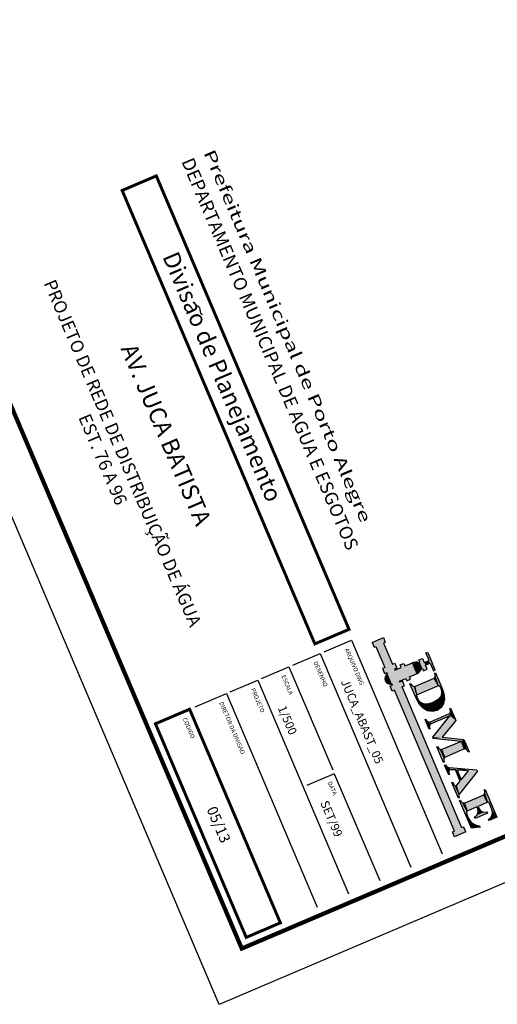
# Model space of a CAD drawing. Extents: x 6384 to 6822, y -1426 to -924.
# Drawn here: x 6525 to 6581, y -1426 to -1311 of the extents above; entities that cross this region are included whole.
import ezdxf
from ezdxf.enums import TextEntityAlignment as Align

# ---------------------------------------------------------------- set-up
doc = ezdxf.new("R2010")
doc.units = 0
doc.layers.get('0').update_dxf_attribs({"linetype": 'CONTINUOUS'})
for name, color, linetype in [('A-PRANC', 7, 'CONTINUOUS'), ('A-SELO', 2, 'CONTINUOUS'), ('A-TEXTO-R100', 4, 'CONTINUOUS'), ('A-TEXTO-R120', 4, 'CONTINUOUS'), ('A-TEXTO-R140', 6, 'CONTINUOUS'), ('A-TEXTO-R60', 2, 'CONTINUOUS'), ('A-TEXTO-R80', 2, 'CONTINUOUS'), ('LOGO', 1, 'CONTINUOUS')]:
    doc.layers.add(name, color=color, linetype=linetype)
doc.styles.add('ROMANS', font='romans.shx', dxfattribs={"height": 1})

# ---------------------------------------------------------------- blocks, each defined once
blk = doc.blocks.new('JUCA_ABAST_05')
at = {"layer": 'A-PRANC'}
blk.add_lwpolyline([(6384.24, -1039.83), (6657.53, -923.54), (6821.97, -1310.01), (6548.68, -1426.3)], close=True, dxfattribs=at)
at = {"layer": 'A-PRANC', "const_width": 0.5}
blk.add_lwpolyline([(6815.41, -1307.37), (6657.82, -937), (6393.73, -1049.37), (6551.33, -1419.74)], close=True, dxfattribs=at)
at = {"layer": 'A-SELO'}
for p, q in [((6561.02, -1384.88), (6564.24, -1383.51)), ((6564.24, -1383.51), (6574.92, -1408.61)), ((6557.34, -1386.44), (6560.56, -1385.07)), ((6560.56, -1385.07), (6571.24, -1410.18)), ((6553.66, -1388.01), (6556.88, -1386.64)), ((6556.88, -1386.64), (6562.03, -1398.73)), ((6549.98, -1389.57), (6553.2, -1388.2)), ((6553.2, -1388.2), (6563.88, -1413.31)), ((6545.84, -1391.34), (6549.52, -1389.77)), ((6549.52, -1389.77), (6560.2, -1414.87)), ((6562.22, -1399.19), (6559, -1400.56)), ((6562.22, -1399.19), (6567.56, -1411.74))]:
    blk.add_line(p, q, dxfattribs=at)
at = {"layer": 'A-SELO', "const_width": 0.35}
for points in [[(6563.95, -1382.22), (6541.27, -1328.92), (6537.25, -1330.63), (6559.93, -1383.93)], [(6555.87, -1416.72), (6545.19, -1391.61), (6541.17, -1393.32), (6551.85, -1418.43)]]:
    blk.add_lwpolyline(points, close=True, dxfattribs=at)
at = {"layer": 'A-TEXTO-R140'}
for centre, radius, start, end in [((6545.96, -1344.65), 0.473, 347.7933, 69.5623), ((6546.81, -1344.83), 0.397, 167.7933, 256.3361)]:
    blk.add_arc(centre, radius, start, end, dxfattribs=at)
at = {"layer": 'LOGO'}
for p, q in [((6566.66, -1383.76), (6567.99, -1383.19)), ((6566.66, -1383.76), (6566.9, -1384.31)), ((6566.9, -1384.31), (6567.12, -1384.22)), ((6567.12, -1384.22), (6568.18, -1386.7)), ((6567.99, -1383.19), (6568.22, -1383.75)), ((6568.22, -1383.75), (6568, -1383.84)), ((6568, -1383.84), (6569.06, -1386.33)), ((6572.99, -1384.98), (6573.2, -1384.9)), ((6573.37, -1385.89), (6572.99, -1384.98)), ((6573.2, -1384.9), (6573.64, -1385.95)), ((6569.06, -1386.33), (6569.35, -1386.21)), ((6569.35, -1386.21), (6569.59, -1386.78)), ((6569.98, -1386.41), (6570.41, -1386.23)), ((6570.1, -1386.7), (6569.98, -1386.41)), ((6570.41, -1386.23), (6570.53, -1386.52)), ((6570.53, -1386.52), (6571.33, -1386.18)), ((6572.17, -1385.82), (6572.6, -1385.64)), ((6572.29, -1386.11), (6572.17, -1385.82)), ((6572.18, -1386.16), (6572.29, -1386.11)), ((6572.6, -1385.64), (6572.81, -1386.13)), ((6572.81, -1386.13), (6573.37, -1385.89)), ((6572.94, -1386.43), (6573.5, -1386.19)), ((6573.15, -1386.92), (6572.94, -1386.43)), ((6573.5, -1386.19), (6573.88, -1387.09)), ((6574.09, -1387), (6573.64, -1385.95)), ((6568.18, -1386.7), (6567.89, -1386.83)), ((6567.89, -1386.83), (6568.13, -1387.4)), ((6568.13, -1387.4), (6568.42, -1387.28)), ((6568.42, -1387.28), (6568.47, -1387.39)), ((6569.59, -1386.78), (6569.3, -1386.9)), ((6569.3, -1386.9), (6569.35, -1387.02)), ((6569.35, -1387.02), (6570.1, -1386.7)), ((6571.08, -1387.8), (6571.88, -1387.46)), ((6572.48, -1386.86), (6572.59, -1386.81)), ((6572.59, -1386.81), (6572.71, -1387.1)), ((6572.71, -1387.1), (6573.15, -1386.92)), ((6573.88, -1387.09), (6574.09, -1387)), ((6574.04, -1387.38), (6574.13, -1387.34)), ((6574.09, -1387.57), (6574.04, -1387.38)), ((6574.1, -1387.72), (6574.09, -1387.57)), ((6574.13, -1387.34), (6574.91, -1389.17)), ((6568.78, -1388.91), (6569.06, -1388.79)), ((6569.06, -1388.79), (6569.01, -1388.68)), ((6569.9, -1388.3), (6570.64, -1387.98)), ((6569.95, -1388.41), (6569.9, -1388.3)), ((6570.23, -1388.29), (6569.95, -1388.41)), ((6570.48, -1388.87), (6570.23, -1388.29)), ((6570.64, -1387.98), (6570.77, -1388.27)), ((6570.77, -1388.27), (6571.2, -1388.08)), ((6571.2, -1388.08), (6571.08, -1387.8)), ((6571.12, -1388.62), (6571.21, -1388.58)), ((6571.91, -1390.47), (6571.12, -1388.62)), ((6571.21, -1388.58), (6571.31, -1388.74)), ((6571.31, -1388.74), (6571.42, -1388.85)), ((6571.42, -1388.85), (6571.53, -1388.91)), ((6571.76, -1388.9), (6573.89, -1387.99)), ((6571.99, -1389.88), (6574.39, -1388.86)), ((6573.89, -1387.99), (6573.98, -1387.94)), ((6573.98, -1387.94), (6574.02, -1387.89)), ((6574.02, -1387.89), (6574.06, -1387.84)), ((6574.06, -1387.84), (6574.1, -1387.72)), ((6574.39, -1388.86), (6574.48, -1388.83)), ((6574.48, -1388.83), (6574.54, -1388.84)), ((6574.54, -1388.84), (6574.6, -1388.89)), ((6569.02, -1389.49), (6568.78, -1388.91)), ((6569.31, -1389.36), (6569.02, -1389.49)), ((6576.36, -1405.94), (6569.31, -1389.36)), ((6570.19, -1388.99), (6570.48, -1388.87)), ((6577.24, -1405.57), (6570.19, -1388.99)), ((6571.53, -1388.91), (6571.65, -1388.93)), ((6571.65, -1388.93), (6571.76, -1388.9)), ((6571.9, -1389.99), (6571.93, -1389.93)), ((6571.91, -1390.07), (6571.9, -1389.99)), ((6571.93, -1389.93), (6571.99, -1389.88)), ((6574.6, -1388.89), (6574.66, -1388.99)), ((6574.66, -1388.99), (6574.74, -1389.16)), ((6574.74, -1389.16), (6574.83, -1389.43)), ((6574.85, -1389.76), (6574.74, -1390.12)), ((6574.83, -1389.43), (6574.85, -1389.76)), ((6574.91, -1389.17), (6575.11, -1389.78)), ((6575.11, -1389.78), (6575.17, -1390.39)), ((6571.96, -1390.19), (6571.91, -1390.07)), ((6572.24, -1391.05), (6571.91, -1390.47)), ((6572.11, -1390.49), (6571.96, -1390.19)), ((6572.34, -1390.77), (6572.11, -1390.49)), ((6572.66, -1391.5), (6572.24, -1391.05)), ((6572.7, -1390.96), (6572.34, -1390.77)), ((6573.19, -1391), (6572.7, -1390.96)), ((6573.84, -1390.82), (6573.19, -1391)), ((6574.43, -1390.48), (6573.84, -1390.82)), ((6574.74, -1390.12), (6574.43, -1390.48)), ((6575.08, -1390.95), (6574.81, -1391.41)), ((6575.17, -1390.39), (6575.08, -1390.95)), ((6573.16, -1391.79), (6572.66, -1391.5)), ((6573.73, -1391.88), (6573.16, -1391.79)), ((6573.53, -1393.09), (6575.71, -1392.17)), ((6574.34, -1391.74), (6573.73, -1391.88)), ((6574.81, -1391.41), (6574.34, -1391.74)), ((6575.71, -1392.17), (6575.81, -1392.11)), ((6575.8, -1391.52), (6575.89, -1391.48)), ((6575.88, -1391.74), (6575.8, -1391.52)), ((6575.81, -1392.11), (6575.87, -1392.02)), ((6575.87, -1392.02), (6575.9, -1391.9)), ((6575.9, -1391.9), (6575.88, -1391.74)), ((6575.89, -1391.48), (6576.51, -1392.93)), ((6572.91, -1392.82), (6573, -1392.77)), ((6573.39, -1393.96), (6572.91, -1392.82)), ((6573, -1392.77), (6573.08, -1392.92)), ((6573.08, -1392.92), (6573.18, -1393.03)), ((6573.18, -1393.03), (6573.29, -1393.09)), ((6573.29, -1393.09), (6573.41, -1393.12)), ((6573.41, -1393.12), (6573.53, -1393.09)), ((6573.47, -1393.46), (6573.43, -1393.59)), ((6573.54, -1393.37), (6573.47, -1393.46)), ((6573.63, -1393.31), (6573.54, -1393.37)), ((6575.83, -1392.38), (6573.63, -1393.31)), ((6573.8, -1394.9), (6575.83, -1392.38)), ((6576.51, -1392.93), (6574.92, -1394.9)), ((6573.49, -1393.92), (6573.39, -1393.96)), ((6573.43, -1393.59), (6573.43, -1393.74)), ((6573.43, -1393.74), (6573.49, -1393.92)), ((6573.86, -1395.04), (6573.8, -1394.9)), ((6577.1, -1395.39), (6573.86, -1395.04)), ((6574.92, -1394.9), (6577.46, -1395.17)), ((6574.92, -1396.32), (6577.1, -1395.39)), ((6577.46, -1395.17), (6578.07, -1396.6)), ((6574.28, -1396.03), (6574.37, -1395.99)), ((6575.07, -1397.88), (6574.28, -1396.03)), ((6574.37, -1395.99), (6574.47, -1396.17)), ((6574.47, -1396.17), (6574.59, -1396.28)), ((6574.59, -1396.28), (6574.72, -1396.33)), ((6574.72, -1396.33), (6574.83, -1396.33)), ((6574.83, -1396.33), (6574.92, -1396.32)), ((6577.43, -1396.32), (6575.3, -1397.23)), ((6577.52, -1396.3), (6577.43, -1396.32)), ((6577.64, -1396.3), (6577.52, -1396.3)), ((6577.76, -1396.35), (6577.64, -1396.3)), ((6577.88, -1396.46), (6577.76, -1396.35)), ((6577.98, -1396.64), (6577.88, -1396.46)), ((6578.07, -1396.6), (6577.98, -1396.64)), ((6575.16, -1397.85), (6575.07, -1397.88)), ((6575.15, -1397.35), (6575.1, -1397.48)), ((6575.1, -1397.48), (6575.1, -1397.63)), ((6575.1, -1397.63), (6575.16, -1397.85)), ((6575.23, -1397.27), (6575.15, -1397.35)), ((6575.3, -1397.23), (6575.23, -1397.27)), ((6575.19, -1398.18), (6575.29, -1398.14)), ((6575.68, -1399.33), (6575.19, -1398.18)), ((6575.29, -1398.14), (6575.37, -1398.28)), ((6575.37, -1398.28), (6575.47, -1398.37)), ((6575.47, -1398.37), (6575.59, -1398.42)), ((6575.59, -1398.42), (6575.72, -1398.45)), ((6575.71, -1398.85), (6575.69, -1398.96)), ((6575.69, -1398.96), (6575.71, -1399.1)), ((6575.76, -1398.78), (6575.71, -1398.85)), ((6575.71, -1399.1), (6575.77, -1399.29)), ((6575.72, -1398.45), (6578.98, -1398.73)), ((6575.82, -1398.74), (6575.76, -1398.78)), ((6575.85, -1398.73), (6575.82, -1398.74)), ((6575.93, -1398.72), (6575.85, -1398.73)), ((6576.46, -1398.75), (6575.93, -1398.72)), ((6577.02, -1400.07), (6576.46, -1398.75)), ((6576.67, -1398.77), (6577.15, -1399.91)), ((6577.99, -1398.86), (6576.67, -1398.77)), ((6579.06, -1398.91), (6576.94, -1401.55)), ((6577.15, -1399.91), (6577.99, -1398.86)), ((6578.98, -1398.73), (6579.06, -1398.91)), ((6575.77, -1399.29), (6575.68, -1399.33)), ((6576.06, -1400.22), (6576.15, -1400.18)), ((6576.84, -1402.05), (6576.06, -1400.22)), ((6576.15, -1400.18), (6576.25, -1400.38)), ((6576.25, -1400.38), (6576.34, -1400.52)), ((6576.64, -1400.55), (6577.02, -1400.07)), ((6576.34, -1400.52), (6576.42, -1400.59)), ((6576.42, -1400.59), (6576.5, -1400.62)), ((6576.5, -1400.62), (6576.56, -1400.61)), ((6576.56, -1400.61), (6576.59, -1400.6)), ((6576.59, -1400.6), (6576.61, -1400.59)), ((6576.61, -1400.59), (6576.64, -1400.55)), ((6576.94, -1401.55), (6576.89, -1401.65)), ((6579.82, -1401.64), (6579.89, -1401.54)), ((6579.87, -1401.08), (6579.96, -1401.04)), ((6579.92, -1401.26), (6579.87, -1401.08)), ((6579.89, -1401.54), (6579.93, -1401.41)), ((6579.93, -1401.41), (6579.92, -1401.26)), ((6579.96, -1401.04), (6581.34, -1404.29)), ((6576.93, -1402.01), (6576.84, -1402.05)), ((6576.89, -1401.65), (6576.87, -1401.75)), ((6576.87, -1401.75), (6576.88, -1401.87)), ((6576.88, -1401.87), (6576.93, -1402.01)), ((6576.95, -1402.32), (6577.05, -1402.28)), ((6578.35, -1405.61), (6576.95, -1402.32)), ((6577.05, -1402.28), (6577.14, -1402.45)), ((6577.14, -1402.45), (6577.25, -1402.56)), ((6577.25, -1402.56), (6577.38, -1402.62)), ((6577.38, -1402.62), (6577.49, -1402.63)), ((6577.49, -1402.63), (6577.6, -1402.61)), ((6577.6, -1402.61), (6579.73, -1401.7)), ((6580.16, -1402.59), (6579.14, -1403.03)), ((6579.73, -1401.7), (6579.82, -1401.64)), ((6580.26, -1402.56), (6580.16, -1402.59)), ((6580.33, -1402.54), (6580.26, -1402.56)), ((6580.4, -1402.56), (6580.33, -1402.54)), ((6580.45, -1402.62), (6580.4, -1402.56)), ((6580.51, -1402.72), (6580.45, -1402.62)), ((6580.53, -1402.77), (6580.51, -1402.72)), ((6577.78, -1403.66), (6577.76, -1403.76)), ((6577.76, -1403.76), (6577.8, -1403.94)), ((6577.84, -1403.59), (6577.78, -1403.66)), ((6577.94, -1403.54), (6577.84, -1403.59)), ((6578.98, -1403.1), (6577.94, -1403.54)), ((6580.25, -1403.82), (6578.78, -1404.44)), ((6579.02, -1403.19), (6578.98, -1403.1)), ((6578.99, -1404.08), (6579.12, -1403.83)), ((6579.09, -1403.37), (6579.02, -1403.19)), ((6579.13, -1403.58), (6579.09, -1403.37)), ((6579.12, -1403.83), (6579.13, -1403.58)), ((6579.14, -1403.03), (6579.26, -1403.3)), ((6579.26, -1403.3), (6579.39, -1403.48)), ((6579.39, -1403.48), (6579.57, -1403.64)), ((6579.57, -1403.64), (6579.83, -1403.72)), ((6579.83, -1403.72), (6580.19, -1403.68)), ((6580.19, -1403.68), (6580.25, -1403.82)), ((6580.73, -1403.26), (6580.53, -1402.77)), ((6580.81, -1403.52), (6580.73, -1403.26)), ((6580.78, -1404.06), (6580.83, -1403.79)), ((6580.83, -1403.79), (6580.81, -1403.52)), ((6577.8, -1403.94), (6577.89, -1404.19)), ((6577.89, -1404.19), (6577.97, -1404.36)), ((6577.97, -1404.36), (6578.08, -1404.56)), ((6578.08, -1404.56), (6578.17, -1404.7)), ((6578.17, -1404.7), (6578.29, -1404.84)), ((6578.29, -1404.84), (6578.42, -1404.96)), ((6578.42, -1404.96), (6578.59, -1405.08)), ((6578.72, -1404.31), (6578.99, -1404.08)), ((6578.78, -1404.44), (6578.72, -1404.31)), ((6580.38, -1404.56), (6580.64, -1404.33)), ((6580.43, -1404.68), (6580.38, -1404.56)), ((6581.34, -1404.29), (6580.43, -1404.68)), ((6580.64, -1404.33), (6580.78, -1404.06)), ((6576.14, -1406.04), (6576.36, -1405.94)), ((6576.38, -1406.6), (6576.14, -1406.04)), ((6577.71, -1406.04), (6576.38, -1406.6)), ((6577.47, -1405.47), (6577.24, -1405.57)), ((6577.71, -1406.04), (6577.47, -1405.47)), ((6579.37, -1405.47), (6578.35, -1405.61)), ((6578.59, -1405.08), (6578.75, -1405.16)), ((6578.75, -1405.16), (6578.93, -1405.24)), ((6578.93, -1405.24), (6579.1, -1405.28)), ((6579.1, -1405.28), (6579.3, -1405.32)), ((6579.3, -1405.32), (6579.37, -1405.47))]:
    blk.add_line(p, q, dxfattribs=at)
for centre, radius, start, end in [((6571.78, -1387.17), 1.09, 68.542, 114.1693), ((6568.95, -1388.01), 0.782, 127.6269, 198.6192), ((6571.47, -1386.45), 1.09, 291.9308, 337.5581), ((6568.9, -1387.9), 0.782, 207.4809, 278.4732)]:
    blk.add_arc(centre, radius, start, end, dxfattribs=at)
for points in [[(6567.99, -1383.19), (6568.22, -1383.75), (6566.66, -1383.76), (6566.9, -1384.31)], [(6568, -1383.84), (6569.06, -1386.33), (6567.12, -1384.22), (6568.18, -1386.7)], [(6572.99, -1384.98), (6573.2, -1384.9), (6573.88, -1387.09), (6574.09, -1387)], [(6569.35, -1386.21), (6569.59, -1386.78), (6567.89, -1386.83), (6568.13, -1387.4)], [(6570.41, -1386.23), (6571.2, -1388.08), (6569.98, -1386.41), (6570.77, -1388.27)], [(6571.33, -1386.18), (6571.88, -1387.46), (6570.53, -1386.52), (6571.08, -1387.8)], [(6571.71, -1386.3), (6571.51, -1386.11), (6571.33, -1386.18), (6571.51, -1386.11)], [(6571.33, -1386.18), (6571.88, -1387.46), (6572.33, -1386.51), (6571.88, -1387.46)], [(6571.72, -1386.08), (6571.51, -1386.11), (6571.72, -1386.08), (6571.71, -1386.3)], [(6571.71, -1386.3), (6571.72, -1386.08), (6572.33, -1386.51), (6571.94, -1386.09)], [(6572.33, -1386.51), (6572.18, -1386.16), (6571.94, -1386.09), (6572.18, -1386.16)], [(6572.05, -1387.1), (6572.21, -1387.24), (6572.33, -1386.51), (6572.36, -1387.07)], [(6572.6, -1385.64), (6573.15, -1386.92), (6572.17, -1385.82), (6572.71, -1387.1)], [(6572.29, -1386.11), (6572.18, -1386.16), (6572.59, -1386.81), (6572.48, -1386.86)], [(6572.18, -1386.16), (6572.48, -1386.86), (6572.18, -1386.16)], [(6572.33, -1386.51), (6572.48, -1386.86), (6572.36, -1387.07), (6572.48, -1386.86)], [(6573.37, -1385.89), (6573.5, -1386.19), (6572.81, -1386.13), (6572.94, -1386.43)], [(6568.21, -1387.76), (6568.32, -1387.55), (6568.74, -1388.03), (6568.32, -1387.55)], [(6568.47, -1387.39), (6568.74, -1388.03), (6568.32, -1387.55), (6568.74, -1388.03)], [(6569.3, -1386.9), (6569.95, -1388.41), (6568.42, -1387.28), (6569.06, -1388.79)], [(6570.1, -1386.7), (6570.64, -1387.98), (6569.35, -1387.02), (6569.9, -1388.3)], [(6572.05, -1387.1), (6572.04, -1387.37), (6571.88, -1387.46), (6572.04, -1387.37)], [(6572.21, -1387.24), (6572.04, -1387.37), (6572.21, -1387.24), (6572.05, -1387.1)], [(6574.66, -1388.99), (6574.13, -1387.34), (6574.6, -1388.89), (6574.04, -1387.38)], [(6574.6, -1388.89), (6574.54, -1388.84), (6574.04, -1387.38), (6574.09, -1387.57)], [(6574.09, -1387.57), (6574.54, -1388.84), (6574.1, -1387.72), (6574.48, -1388.83)], [(6574.66, -1388.99), (6574.74, -1389.16), (6574.13, -1387.34), (6574.91, -1389.17)], [(6568.17, -1387.93), (6568.21, -1387.76), (6568.74, -1388.03), (6568.21, -1387.76)], [(6568.17, -1388.09), (6568.17, -1387.93), (6568.74, -1388.03), (6568.17, -1387.93)], [(6568.18, -1388.18), (6568.17, -1388.09), (6568.74, -1388.03), (6568.17, -1388.09)], [(6568.2, -1388.26), (6568.18, -1388.18), (6568.74, -1388.03), (6568.18, -1388.18)], [(6568.19, -1388.23), (6568.2, -1388.26), (6568.74, -1388.03), (6568.2, -1388.26)], [(6568.22, -1388.29), (6568.2, -1388.26), (6568.74, -1388.03), (6568.2, -1388.26)], [(6568.2, -1388.26), (6568.25, -1388.34), (6568.74, -1388.03), (6568.25, -1388.34)], [(6568.25, -1388.34), (6568.3, -1388.41), (6568.74, -1388.03), (6568.3, -1388.41)], [(6568.3, -1388.41), (6568.42, -1388.52), (6568.74, -1388.03), (6568.42, -1388.52)], [(6568.42, -1388.52), (6568.57, -1388.61), (6568.74, -1388.03), (6568.57, -1388.61)], [(6568.57, -1388.61), (6568.8, -1388.68), (6568.74, -1388.03), (6568.8, -1388.68)], [(6569.01, -1388.68), (6568.74, -1388.03), (6568.8, -1388.68), (6568.74, -1388.03)], [(6570.23, -1388.29), (6570.48, -1388.87), (6568.78, -1388.91), (6569.02, -1389.49)], [(6571.91, -1390.47), (6571.12, -1388.62), (6571.31, -1388.74), (6571.21, -1388.58)], [(6571.31, -1388.74), (6571.42, -1388.85), (6571.91, -1390.47), (6571.42, -1388.85)], [(6571.42, -1388.85), (6571.53, -1388.91), (6571.91, -1390.47), (6572.24, -1391.05)], [(6573.89, -1387.99), (6571.76, -1388.9), (6574.39, -1388.86), (6571.99, -1389.88)], [(6573.98, -1387.94), (6573.89, -1387.99), (6574.39, -1388.86), (6573.89, -1387.99)], [(6574.06, -1387.84), (6573.98, -1387.94), (6574.39, -1388.86), (6573.98, -1387.94)], [(6574.48, -1388.83), (6574.39, -1388.86), (6574.1, -1387.72), (6574.06, -1387.84)], [(6570.19, -1388.99), (6577.24, -1405.57), (6569.31, -1389.36), (6576.36, -1405.94)], [(6571.91, -1390.07), (6571.53, -1388.91), (6571.9, -1389.99), (6571.65, -1388.93)], [(6571.65, -1388.93), (6571.9, -1389.99), (6571.76, -1388.9), (6571.93, -1389.93)], [(6571.76, -1388.9), (6571.93, -1389.93), (6571.99, -1389.88), (6571.93, -1389.93)], [(6574.83, -1389.43), (6574.74, -1389.16), (6575.11, -1389.78), (6574.91, -1389.17)], [(6574.85, -1389.76), (6574.74, -1390.12), (6575.17, -1390.39), (6575.08, -1390.95)], [(6574.83, -1389.43), (6575.11, -1389.78), (6574.85, -1389.76), (6575.17, -1390.39)], [(6571.91, -1390.07), (6572.11, -1390.49), (6572.24, -1391.05), (6572.11, -1390.49)], [(6572.11, -1390.49), (6572.34, -1390.77), (6572.24, -1391.05), (6572.66, -1391.5)], [(6572.34, -1390.77), (6572.7, -1390.96), (6572.66, -1391.5), (6573.16, -1391.79)], [(6572.7, -1390.96), (6573.19, -1391), (6573.16, -1391.79), (6573.73, -1391.88)], [(6573.19, -1391), (6573.84, -1390.82), (6573.73, -1391.88), (6574.34, -1391.74)], [(6574.43, -1390.48), (6573.84, -1390.82), (6574.81, -1391.41), (6574.34, -1391.74)], [(6574.74, -1390.12), (6574.43, -1390.48), (6575.08, -1390.95), (6574.81, -1391.41)], [(6575.83, -1392.38), (6575.71, -1392.17), (6573.63, -1393.31), (6573.53, -1393.09)], [(6575.81, -1392.11), (6575.71, -1392.17), (6575.83, -1392.38), (6575.71, -1392.17)], [(6575.89, -1391.48), (6575.8, -1391.52), (6576.51, -1392.93), (6575.8, -1391.52)], [(6576.51, -1392.93), (6575.88, -1391.74), (6576.51, -1392.93), (6575.8, -1391.52)], [(6575.87, -1392.02), (6575.83, -1392.38), (6575.81, -1392.11), (6575.83, -1392.38)], [(6575.83, -1392.38), (6576.51, -1392.93), (6575.87, -1392.02), (6576.51, -1392.93)], [(6575.9, -1391.9), (6575.87, -1392.02), (6576.51, -1392.93), (6575.87, -1392.02)], [(6575.88, -1391.74), (6575.9, -1391.9), (6576.51, -1392.93), (6575.9, -1391.9)], [(6573, -1392.77), (6572.91, -1392.82), (6573.49, -1393.92), (6573.39, -1393.96)], [(6573.08, -1392.92), (6573, -1392.77), (6573.43, -1393.74), (6573.49, -1393.92)], [(6573.18, -1393.03), (6573.08, -1392.92), (6573.43, -1393.59), (6573.43, -1393.74)], [(6573.29, -1393.09), (6573.18, -1393.03), (6573.47, -1393.46), (6573.43, -1393.59)], [(6573.41, -1393.12), (6573.29, -1393.09), (6573.54, -1393.37), (6573.47, -1393.46)], [(6573.53, -1393.09), (6573.41, -1393.12), (6573.63, -1393.31), (6573.54, -1393.37)], [(6576.51, -1392.93), (6575.83, -1392.38), (6574.92, -1394.9), (6573.8, -1394.9)], [(6574.92, -1394.9), (6573.8, -1394.9), (6573.86, -1395.04), (6573.8, -1394.9)], [(6574.92, -1394.9), (6573.86, -1395.04), (6577.46, -1395.17), (6577.1, -1395.39)], [(6574.92, -1396.32), (6575.3, -1397.23), (6577.1, -1395.39), (6577.43, -1396.32)], [(6577.76, -1396.35), (6577.1, -1395.39), (6577.88, -1396.46), (6577.46, -1395.17)], [(6577.1, -1395.39), (6577.64, -1396.3), (6577.76, -1396.35), (6577.64, -1396.3)], [(6577.1, -1395.39), (6577.52, -1396.3), (6577.1, -1395.39), (6577.64, -1396.3)], [(6577.1, -1395.39), (6577.43, -1396.32), (6577.52, -1396.3), (6577.43, -1396.32)], [(6578.07, -1396.6), (6577.98, -1396.64), (6577.46, -1395.17), (6577.98, -1396.64)], [(6577.98, -1396.64), (6577.46, -1395.17), (6577.88, -1396.46), (6577.46, -1395.17)], [(6574.37, -1395.99), (6574.28, -1396.03), (6575.16, -1397.85), (6575.07, -1397.88)], [(6574.47, -1396.17), (6574.37, -1395.99), (6575.1, -1397.63), (6575.16, -1397.85)], [(6574.59, -1396.28), (6574.47, -1396.17), (6575.1, -1397.48), (6575.1, -1397.63)], [(6574.72, -1396.33), (6574.59, -1396.28), (6575.15, -1397.35), (6575.1, -1397.48)], [(6574.83, -1396.33), (6574.72, -1396.33), (6575.23, -1397.27), (6575.15, -1397.35)], [(6574.92, -1396.32), (6574.83, -1396.33), (6575.3, -1397.23), (6575.23, -1397.27)], [(6575.19, -1398.18), (6575.29, -1398.14), (6575.68, -1399.33), (6575.77, -1399.29)], [(6575.37, -1398.28), (6575.29, -1398.14), (6575.71, -1399.1), (6575.77, -1399.29)], [(6575.47, -1398.37), (6575.37, -1398.28), (6575.69, -1398.96), (6575.71, -1399.1)], [(6575.59, -1398.42), (6575.47, -1398.37), (6575.71, -1398.85), (6575.69, -1398.96)], [(6575.72, -1398.45), (6575.59, -1398.42), (6575.76, -1398.78), (6575.71, -1398.85)], [(6575.82, -1398.74), (6575.72, -1398.45), (6575.76, -1398.78), (6575.72, -1398.45)], [(6575.72, -1398.45), (6575.85, -1398.73), (6575.82, -1398.74), (6575.85, -1398.73)], [(6575.93, -1398.72), (6575.72, -1398.45), (6575.85, -1398.73), (6575.72, -1398.45)], [(6576.46, -1398.75), (6577.35, -1398.59), (6575.93, -1398.72), (6575.72, -1398.45)], [(6576.46, -1398.75), (6576.67, -1398.77), (6577.35, -1398.59), (6576.67, -1398.77)], [(6576.67, -1398.77), (6576.46, -1398.75), (6577.15, -1399.91), (6577.02, -1400.07)], [(6576.67, -1398.77), (6577.99, -1398.86), (6577.35, -1398.59), (6577.99, -1398.86)], [(6577.99, -1398.86), (6579.06, -1398.91), (6577.02, -1400.07), (6576.94, -1401.55)], [(6577.99, -1398.86), (6577.35, -1398.59), (6579.06, -1398.91), (6578.98, -1398.73)], [(6576.15, -1400.18), (6576.06, -1400.22), (6576.93, -1402.01), (6576.84, -1402.05)], [(6576.25, -1400.38), (6576.15, -1400.18), (6576.88, -1401.87), (6576.93, -1402.01)], [(6576.34, -1400.52), (6576.25, -1400.38), (6576.87, -1401.75), (6576.88, -1401.87)], [(6577.02, -1400.07), (6576.64, -1400.55), (6576.94, -1401.55), (6576.64, -1400.55)], [(6576.42, -1400.59), (6576.34, -1400.52), (6576.89, -1401.65), (6576.87, -1401.75)], [(6576.5, -1400.62), (6576.42, -1400.59), (6576.89, -1401.65), (6576.42, -1400.59)], [(6576.56, -1400.61), (6576.5, -1400.62), (6576.89, -1401.65), (6576.5, -1400.62)], [(6576.59, -1400.6), (6576.56, -1400.61), (6576.89, -1401.65), (6576.56, -1400.61)], [(6576.61, -1400.59), (6576.59, -1400.6), (6576.89, -1401.65), (6576.59, -1400.6)], [(6576.64, -1400.55), (6576.61, -1400.59), (6576.94, -1401.55), (6576.89, -1401.65)], [(6579.89, -1401.54), (6579.82, -1401.64), (6580.16, -1402.59), (6579.82, -1401.64)], [(6580.4, -1402.56), (6580.33, -1402.54), (6579.96, -1401.04), (6579.87, -1401.08)], [(6579.93, -1401.41), (6579.89, -1401.54), (6580.16, -1402.59), (6579.89, -1401.54)], [(6579.92, -1401.26), (6580.33, -1402.54), (6579.93, -1401.41), (6580.16, -1402.59)], [(6580.4, -1402.56), (6580.45, -1402.62), (6579.96, -1401.04), (6580.54, -1402.41)], [(6577.76, -1403.76), (6577.78, -1403.66), (6576.95, -1402.32), (6577.05, -1402.28)], [(6577.8, -1403.94), (6577.76, -1403.76), (6577.62, -1403.88), (6576.95, -1402.32)], [(6577.05, -1402.28), (6577.14, -1402.45), (6577.78, -1403.66), (6577.84, -1403.59)], [(6577.25, -1402.56), (6577.14, -1402.45), (6577.94, -1403.54), (6577.84, -1403.59)], [(6577.38, -1402.62), (6577.94, -1403.54), (6577.25, -1402.56), (6577.94, -1403.54)], [(6577.49, -1402.63), (6577.38, -1402.62), (6577.94, -1403.54), (6577.38, -1402.62)], [(6577.6, -1402.61), (6577.49, -1402.63), (6577.94, -1403.54), (6577.49, -1402.63)], [(6580.16, -1402.59), (6579.73, -1401.7), (6577.94, -1403.54), (6577.6, -1402.61)], [(6579.82, -1401.64), (6579.73, -1401.7), (6580.16, -1402.59), (6579.73, -1401.7)], [(6580.53, -1402.77), (6580.45, -1402.62), (6581.34, -1404.29), (6580.54, -1402.41)], [(6577.97, -1404.36), (6577.8, -1403.94), (6577.85, -1404.44), (6577.62, -1403.88)], [(6580.19, -1403.68), (6580.25, -1403.82), (6578.72, -1404.31), (6578.78, -1404.44)], [(6578.72, -1404.31), (6578.99, -1404.08), (6580.19, -1403.68), (6579.83, -1403.72)], [(6579.26, -1403.3), (6579.09, -1403.37), (6579.14, -1403.03), (6578.98, -1403.1)], [(6579.83, -1403.72), (6579.57, -1403.64), (6578.99, -1404.08), (6579.12, -1403.83)], [(6579.39, -1403.48), (6579.13, -1403.58), (6579.26, -1403.3), (6579.09, -1403.37)], [(6579.12, -1403.83), (6579.13, -1403.58), (6579.57, -1403.64), (6579.39, -1403.48)], [(6580.73, -1403.26), (6580.53, -1402.77), (6581.34, -1404.29), (6580.73, -1403.26)], [(6581.34, -1404.29), (6580.73, -1403.26), (6580.53, -1402.77), (6580.73, -1403.26)], [(6580.81, -1403.52), (6580.73, -1403.26), (6581.34, -1404.29), (6580.73, -1403.26)], [(6580.78, -1404.06), (6580.83, -1403.79), (6581.34, -1404.29), (6580.83, -1403.79)], [(6580.81, -1403.52), (6580.83, -1403.79), (6581.34, -1404.29), (6580.83, -1403.79)], [(6578.08, -1404.56), (6577.97, -1404.36), (6578.35, -1405.61), (6577.85, -1404.44)], [(6578.17, -1404.7), (6578.08, -1404.56), (6578.35, -1405.61), (6578.08, -1404.56)], [(6578.29, -1404.84), (6578.17, -1404.7), (6578.35, -1405.61), (6578.17, -1404.7)], [(6578.42, -1404.96), (6578.29, -1404.84), (6578.35, -1405.61), (6578.29, -1404.84)], [(6578.59, -1405.08), (6578.42, -1404.96), (6578.35, -1405.61), (6578.42, -1404.96)], [(6580.38, -1404.56), (6580.64, -1404.33), (6580.43, -1404.68), (6581.34, -1404.29)], [(6580.64, -1404.33), (6580.78, -1404.06), (6581.34, -1404.29), (6580.78, -1404.06)], [(6577.47, -1405.47), (6577.71, -1406.04), (6576.14, -1406.04), (6576.38, -1406.6)], [(6578.75, -1405.16), (6578.59, -1405.08), (6578.35, -1405.61), (6578.59, -1405.08)], [(6578.93, -1405.24), (6578.75, -1405.16), (6578.35, -1405.61), (6578.75, -1405.16)], [(6578.35, -1405.61), (6579.1, -1405.28), (6578.93, -1405.24), (6579.1, -1405.28)], [(6579.3, -1405.32), (6579.1, -1405.28), (6579.37, -1405.47), (6578.35, -1405.61)]]:
    blk.add_solid(points, dxfattribs=at)
at = {"layer": 'A-TEXTO-R100', "style": 'ROMANS'}
blk.add_text('05/13', height=1.25, rotation=293.05, dxfattribs=at).set_placement((6548.46, -1405.23), align=Align.MIDDLE)
at = {"layer": 'A-TEXTO-R120', "style": 'ROMANS'}
for s, height, width, p in [('Prefeitura Municipal de Porto Alegre', 1.375, 1.5, (6546.8, -1326.18)), ('DEPARTAMENTO MUNICIPAL DE AGUA E ESGOTOS', 1.54, 1.02, (6544.2, -1327.21))]:
    blk.add_text(s, height=height, rotation=293.05, dxfattribs=dict(at, width=width)).set_placement(p)
for s, p in [('PROJETO DE REDE DE DISTRIBUIÇÃO DE ÁGUA', (6537.13, -1361.58)), ('EST. 76 A 96 ', (6534.9, -1362.53))]:
    blk.add_text(s, height=1.5, rotation=293.05, dxfattribs=at).set_placement(p, align=Align.MIDDLE)
at = {"layer": 'A-TEXTO-R140', "style": 'ROMANS'}
blk.add_text('Divisao de Planejamento', height=2, rotation=293.05, dxfattribs=at).set_placement((6541.96, -1338.39))
blk.add_text('AV. JUCA BATISTA', height=2, rotation=293.05, dxfattribs=at).set_placement((6542.19, -1359.43), align=Align.MIDDLE)
at = {"layer": 'A-TEXTO-R60', "style": 'ROMANS'}
for s, p in [('ARQUIVO DWG', (6563.44, -1384.56)), ('DESENHO', (6559.76, -1386.11)), ('ESCALA', (6555.98, -1387.71)), ('PROJETO', (6552.39, -1389.26)), ('DIRETOR DA DIVISAO', (6548.67, -1390.85)), ('CODIGO', (6544.36, -1392.73)), ('DATA', (6561.42, -1400.22))]:
    blk.add_text(s, height=0.5, rotation=293.05, dxfattribs=at).set_placement(p)
at = {"layer": 'A-TEXTO-R80', "style": 'ROMANS'}
for s, p in [('JUCA_ABAST_05', (6562.95, -1388.35)), ('1/500', (6555.55, -1391.45)), ('SET/99', (6560.55, -1402.61))]:
    blk.add_text(s, height=1, rotation=293.05, dxfattribs=at).set_placement(p)

msp = doc.modelspace()

# ---------------------------------------------------------------- block references
msp.add_blockref('JUCA_ABAST_05', (0, 0))

doc.saveas('drawing.dxf')
